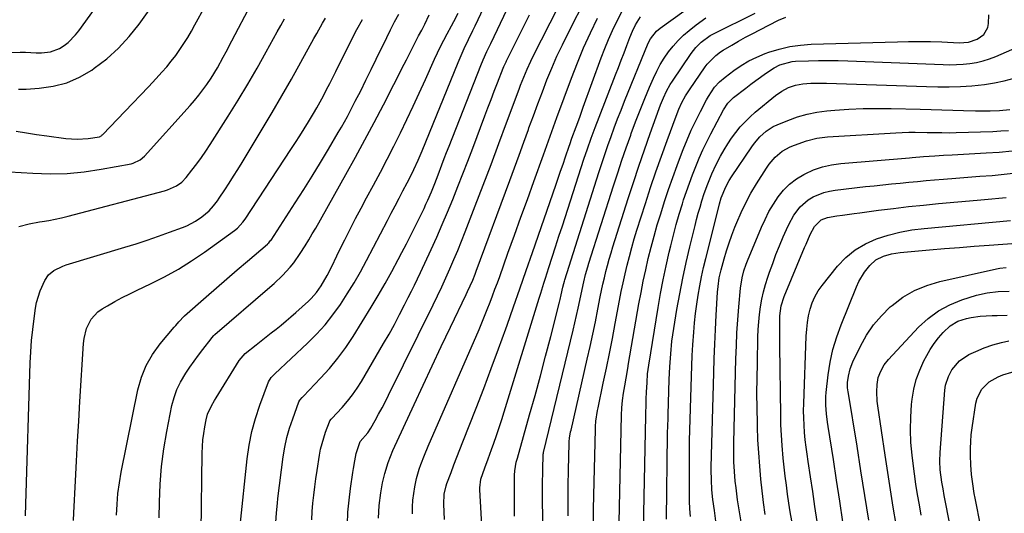
# Model space of a CAD drawing. Units: inches. Extents: x 1905043 to 1910394, y 390329 to 395608.
# Drawn here: x 1909676 to 1910062, y 392282 to 392475 of the extents above; entities that cross this region are included whole.
import ezdxf

# ---------------------------------------------------------------- set-up
doc = ezdxf.new("R2010")
doc.units = ezdxf.units.IN
doc.header["$MEASUREMENT"] = 0
doc.layers.add('7', color=7, linetype='Continuous')
doc.layers.add('8', color=7, linetype='Continuous')

msp = doc.modelspace()

# ---------------------------------------------------------------- linework, layer by layer
at = {"layer": '7', "color": 18}
for points in [[(1909642.84, 392461.84, 1692), (1909676.61, 392462.21, 1692), (1909678.71, 392462.19, 1692), (1909682.91, 392461.96, 1692), (1909685.01, 392462.02, 1692), (1909688.56, 392462.39, 1692), (1909692, 392463.63, 1692), (1909693.86, 392464.78, 1692), (1909695.46, 392466.06, 1692), (1909698.34, 392468.95, 1692), (1909699.61, 392470.55, 1692), (1909726.5, 392507.87, 1692)], [(1909776.66, 392278.25, 1714), (1909776.91, 392282.04, 1714), (1909777.27, 392285.82, 1714), (1909777.5, 392287.71, 1714), (1909779.56, 392303.93, 1714), (1909780.18, 392307.74, 1714), (1909780.97, 392311.51, 1714), (1909782.02, 392315.21, 1714), (1909783.25, 392318.87, 1714), (1909785.72, 392325.47, 1714), (1909786.03, 392326.1, 1714), (1909786.93, 392327.18, 1714), (1909787.42, 392327.69, 1714), (1909794.17, 392334.69, 1714), (1909797.66, 392338.54, 1714), (1909800.97, 392342.54, 1714), (1909804.02, 392346.74, 1714), (1909806.89, 392351.08, 1714), (1909813.9, 392362.46, 1714), (1909816.67, 392367.06, 1714), (1909819.37, 392371.7, 1714), (1909821.98, 392376.4, 1714), (1909824.52, 392381.13, 1714), (1909825.98, 392383.91, 1714), (1909827.73, 392387.29, 1714), (1909829.46, 392390.67, 1714), (1909831.16, 392394.07, 1714), (1909832.85, 392397.48, 1714), (1909834.62, 392401.12, 1714), (1909835.38, 392402.73, 1714), (1909836.13, 392404.34, 1714), (1909837.53, 392407.6, 1714), (1909838.85, 392410.89, 1714), (1909840.12, 392414.2, 1714), (1909841.61, 392418.16, 1714), (1909842.53, 392420.58, 1714), (1909843.46, 392423, 1714), (1909844.41, 392425.42, 1714), (1909856.82, 392457.04, 1714), (1909857.71, 392459.23, 1714), (1909859.18, 392462.46, 1714), (1909860.19, 392464.6, 1714), (1909860.69, 392465.67, 1714), (1909873.49, 392492.6, 1714)], [(1909804.7, 392277.63, 1718), (1909804.88, 392282.3, 1718), (1909805.28, 392286.95, 1718), (1909805.84, 392291.6, 1718), (1909806.74, 392297.84, 1718), (1909806.98, 392299.35, 1718), (1909807.51, 392302.37, 1718), (1909808.1, 392305.31, 1718), (1909809.6, 392309.92, 1718), (1909812.6, 392313.35, 1718), (1909813.78, 392315.17, 1718), (1909815.48, 392318.15, 1718), (1909816.85, 392320.6, 1718), (1909818.19, 392323.06, 1718), (1909819.49, 392325.55, 1718), (1909820.75, 392328.06, 1718), (1909838.15, 392363.42, 1718), (1909839.85, 392366.92, 1718), (1909841.52, 392370.44, 1718), (1909843.15, 392373.98, 1718), (1909844.75, 392377.53, 1718), (1909846.31, 392381.1, 1718), (1909847.83, 392384.68, 1718), (1909849.29, 392388.29, 1718), (1909850.72, 392391.91, 1718), (1909854.64, 392402.07, 1718), (1909857.75, 392410.19, 1718), (1909860.84, 392418.33, 1718), (1909863.9, 392426.48, 1718), (1909866.93, 392434.64, 1718), (1909871.8, 392447.81, 1718), (1909872.39, 392449.38, 1718), (1909873.63, 392452.51, 1718), (1909874.94, 392455.62, 1718), (1909876.35, 392458.67, 1718), (1909877.1, 392460.18, 1718), (1909894.38, 392494.25, 1718)], [(1909675.12, 392431.32, 1696), (1909679.1, 392430.66, 1696), (1909683.09, 392430.05, 1696), (1909687.08, 392429.47, 1696), (1909694.49, 392428.46, 1696), (1909698.9, 392428.16, 1696), (1909703.3, 392428.48, 1696), (1909707.69, 392429.16, 1696), (1909708.57, 392429.67, 1696), (1909708.77, 392429.84, 1696), (1909708.95, 392430.02, 1696), (1909717.63, 392439.01, 1696), (1909720.72, 392442.23, 1696), (1909723.79, 392445.46, 1696), (1909726.85, 392448.7, 1696), (1909729.89, 392451.96, 1696), (1909732.1, 392454.34, 1696), (1909733.98, 392456.46, 1696), (1909735.79, 392458.64, 1696), (1909737.5, 392460.9, 1696), (1909739.14, 392463.21, 1696), (1909740.7, 392465.59, 1696), (1909742.21, 392468, 1696), (1909743.65, 392470.44, 1696), (1909745.04, 392472.92, 1696), (1909753.02, 392487.58, 1696)], [(1909870.03, 392280.72, 1728), (1909870.02, 392285.17, 1728), (1909870.03, 392289.62, 1728), (1909870.05, 392296.84, 1728), (1909870.13, 392298.52, 1728), (1909870.69, 392301.83, 1728), (1909870.89, 392302.65, 1728), (1909871.11, 392303.46, 1728), (1909875.92, 392320.36, 1728), (1909878.06, 392328, 1728), (1909880.16, 392335.65, 1728), (1909882.19, 392343.33, 1728), (1909884.18, 392351.01, 1728), (1909887.59, 392364.49, 1728), (1909887.83, 392365.45, 1728), (1909888.28, 392367.37, 1728), (1909888.9, 392370.27, 1728), (1909889.27, 392371.75, 1728), (1909889.54, 392372.72, 1728), (1909889.69, 392373.21, 1728), (1909903.01, 392415.14, 1728), (1909904.15, 392418.67, 1728), (1909905.32, 392422.19, 1728), (1909906.53, 392425.69, 1728), (1909907.76, 392429.19, 1728), (1909909.04, 392432.67, 1728), (1909910.34, 392436.14, 1728), (1909911.69, 392439.6, 1728), (1909913.07, 392443.04, 1728), (1909922.33, 392465.7, 1728), (1909923.17, 392467.4, 1728), (1909925.48, 392470.4, 1728), (1909926.94, 392471.62, 1728), (1909946.4, 392485.67, 1728)], [(1909667.83, 392415.73, 1698), (1909681.64, 392414.85, 1698), (1909688.35, 392414.67, 1698), (1909695.05, 392414.82, 1698), (1909701.72, 392415.46, 1698), (1909708.37, 392416.43, 1698), (1909720.13, 392418.58, 1698), (1909720.87, 392418.76, 1698), (1909723.61, 392420.08, 1698), (1909725.33, 392421.59, 1698), (1909743.14, 392441.32, 1698), (1909744.88, 392443.32, 1698), (1909746.57, 392445.37, 1698), (1909748.17, 392447.48, 1698), (1909749.73, 392449.63, 1698), (1909751.37, 392452.05, 1698), (1909753.85, 392456.11, 1698), (1909756.12, 392460.3, 1698), (1909757.23, 392462.4, 1698), (1909759.45, 392466.62, 1698), (1909767.15, 392481.28, 1698)], [(1909675.96, 392447.69, 1694), (1909679.04, 392447.81, 1694), (1909684.15, 392448.12, 1694), (1909689.63, 392448.91, 1694), (1909694.91, 392450.27, 1694), (1909699.9, 392452.47, 1694), (1909704.69, 392455.23, 1694), (1909705.67, 392455.9, 1694), (1909710.56, 392459.68, 1694), (1909715.16, 392463.77, 1694), (1909719.31, 392468.31, 1694), (1909723.17, 392473.15, 1694), (1909729.08, 392481.43, 1694)], [(1909762.76, 392277.1, 1712), (1909765.47, 392303.23, 1712), (1909766.23, 392308.56, 1712), (1909767.26, 392313.83, 1712), (1909768.69, 392319.01, 1712), (1909770.38, 392324.13, 1712), (1909773.83, 392333.33, 1712), (1909774.85, 392335, 1712), (1909776.23, 392336.41, 1712), (1909789.03, 392348.41, 1712), (1909792.54, 392351.94, 1712), (1909795.89, 392355.62, 1712), (1909798.98, 392359.51, 1712), (1909801.9, 392363.56, 1712), (1909804.62, 392367.75, 1712), (1909807.24, 392372, 1712), (1909809.73, 392376.33, 1712), (1909812.11, 392380.72, 1712), (1909820.29, 392396.38, 1712), (1909821.8, 392399.27, 1712), (1909823.31, 392402.17, 1712), (1909824.84, 392405.06, 1712), (1909826.39, 392407.93, 1712), (1909828.06, 392411.06, 1712), (1909828.97, 392412.81, 1712), (1909830.69, 392416.38, 1712), (1909832.32, 392419.98, 1712), (1909833.86, 392423.63, 1712), (1909847.96, 392458.21, 1712), (1909848.72, 392460.03, 1712), (1909850.33, 392463.62, 1712), (1909852.03, 392467.17, 1712), (1909853.72, 392470.72, 1712), (1909854.56, 392472.51, 1712), (1909857.95, 392479.75, 1712)], [(1909678.75, 392280.86, 1702), (1909678.92, 392285.49, 1702), (1909680.59, 392340.66, 1702), (1909680.8, 392345.03, 1702), (1909681.1, 392349.4, 1702), (1909681.56, 392353.75, 1702), (1909682.11, 392358.1, 1702), (1909682.67, 392362.04, 1702), (1909683.12, 392364.38, 1702), (1909684.5, 392368.89, 1702), (1909686.35, 392372.96, 1702), (1909687.8, 392375.13, 1702), (1909689.8, 392376.82, 1702), (1909693.39, 392378.59, 1702), (1909694.66, 392379.03, 1702), (1909717.58, 392385.94, 1702), (1909721.98, 392387.3, 1702), (1909726.35, 392388.72, 1702), (1909730.71, 392390.22, 1702), (1909735.05, 392391.76, 1702), (1909740.19, 392393.65, 1702), (1909741.91, 392394.36, 1702), (1909745.19, 392396.07, 1702), (1909747.74, 392397.77, 1702), (1909750.62, 392400.21, 1702), (1909752.3, 392402.1, 1702), (1909753.83, 392404.11, 1702), (1909754.56, 392405.15, 1702), (1909756.68, 392408.34, 1702), (1909758.43, 392411, 1702), (1909760.16, 392413.67, 1702), (1909761.85, 392416.37, 1702), (1909763.51, 392419.08, 1702), (1909771.36, 392432.1, 1702), (1909775.23, 392438.59, 1702), (1909779.05, 392445.12, 1702), (1909782.78, 392451.69, 1702), (1909786.46, 392458.3, 1702), (1909791.53, 392467.52, 1702), (1909792.65, 392469.53, 1702), (1909794.91, 392473.54, 1702), (1909796.05, 392475.54, 1702)], [(1909714.38, 392281.18, 1706), (1909714.56, 392285.42, 1706), (1909714.89, 392289.64, 1706), (1909715.47, 392293.84, 1706), (1909716.2, 392298.02, 1706), (1909722.75, 392330.18, 1706), (1909724.14, 392335.05, 1706), (1909725.97, 392339.71, 1706), (1909728.48, 392344.04, 1706), (1909731.45, 392348.15, 1706), (1909736.9, 392354.62, 1706), (1909737.5, 392355.32, 1706), (1909738.72, 392356.7, 1706), (1909740.83, 392359, 1706), (1909740.89, 392359.07, 1706), (1909740.96, 392359.13, 1706), (1909749.44, 392366.52, 1706), (1909753.48, 392370.03, 1706), (1909757.53, 392373.54, 1706), (1909761.58, 392377.04, 1706), (1909765.64, 392380.53, 1706), (1909773.36, 392387.16, 1706), (1909773.56, 392387.33, 1706), (1909773.94, 392387.71, 1706), (1909774.62, 392388.53, 1706), (1909774.77, 392388.75, 1706), (1909784.26, 392403.36, 1706), (1909787.58, 392408.55, 1706), (1909790.86, 392413.76, 1706), (1909794.08, 392419.01, 1706), (1909797.26, 392424.29, 1706), (1909801.1, 392430.75, 1706), (1909802.31, 392432.83, 1706), (1909804.63, 392437.02, 1706), (1909805.75, 392439.14, 1706), (1909807.75, 392443.05, 1706), (1909809.84, 392447.15, 1706), (1909811.9, 392451.26, 1706), (1909813.94, 392455.38, 1706), (1909815.95, 392459.51, 1706), (1909820.03, 392467.97, 1706), (1909821.54, 392471.02, 1706), (1909823.13, 392474.04, 1706), (1909824.7, 392477.07, 1706)], [(1909731.04, 392280.13, 1708), (1909731.14, 392286.29, 1708), (1909731.43, 392293.24, 1708), (1909731.98, 392300.16, 1708), (1909732.89, 392307.05, 1708), (1909734.05, 392313.91, 1708), (1909736.04, 392324.06, 1708), (1909736.86, 392327.2, 1708), (1909737.92, 392330.25, 1708), (1909739.33, 392333.15, 1708), (1909741.44, 392336.62, 1708), (1909743.07, 392339, 1708), (1909744.73, 392341.36, 1708), (1909746.44, 392343.68, 1708), (1909748.17, 392345.98, 1708), (1909751.35, 392350.12, 1708), (1909751.69, 392350.56, 1708), (1909752.41, 392351.38, 1708), (1909752.81, 392351.76, 1708), (1909774.35, 392370.31, 1708), (1909776.01, 392371.79, 1708), (1909779.22, 392374.86, 1708), (1909782.25, 392378.12, 1708), (1909783.66, 392379.83, 1708), (1909786.22, 392383.46, 1708), (1909788.15, 392386.51, 1708), (1909789.56, 392388.81, 1708), (1909790.93, 392391.12, 1708), (1909792.27, 392393.45, 1708), (1909804.03, 392414.34, 1708), (1909807.8, 392421.12, 1708), (1909811.52, 392427.93, 1708), (1909815.15, 392434.78, 1708), (1909818.73, 392441.65, 1708), (1909826.91, 392457.58, 1708), (1909827.75, 392459.21, 1708), (1909828.58, 392460.85, 1708), (1909830.23, 392464.15, 1708), (1909832.49, 392468.57, 1708), (1909833.72, 392470.83, 1708), (1909834.87, 392473.14, 1708), (1909836.57, 392476.84, 1708)], [(1909790.71, 392279.33, 1716), (1909790.88, 392282.55, 1716), (1909791.13, 392285.78, 1716), (1909791.48, 392288.99, 1716), (1909791.86, 392292.21, 1716), (1909792.31, 392295.41, 1716), (1909792.79, 392298.61, 1716), (1909793.74, 392304.63, 1716), (1909794.18, 392306.92, 1716), (1909795.37, 392311.42, 1716), (1909796.12, 392313.62, 1716), (1909797.61, 392317.6, 1716), (1909797.79, 392317.98, 1716), (1909798.33, 392318.63, 1716), (1909798.62, 392318.95, 1716), (1909802.65, 392323.3, 1716), (1909804.73, 392325.7, 1716), (1909806.69, 392328.17, 1716), (1909808.49, 392330.77, 1716), (1909810.17, 392333.46, 1716), (1909818.78, 392348.23, 1716), (1909820.93, 392351.98, 1716), (1909823.02, 392355.76, 1716), (1909825.04, 392359.57, 1716), (1909827.02, 392363.41, 1716), (1909828.46, 392366.28, 1716), (1909829.67, 392368.71, 1716), (1909830.87, 392371.14, 1716), (1909832.04, 392373.59, 1716), (1909833.19, 392376.04, 1716), (1909837.38, 392385.01, 1716), (1909839.6, 392389.88, 1716), (1909841.77, 392394.78, 1716), (1909843.86, 392399.71, 1716), (1909845.9, 392404.66, 1716), (1909847.89, 392409.64, 1716), (1909849.84, 392414.62, 1716), (1909851.77, 392419.62, 1716), (1909853.66, 392424.63, 1716), (1909858.39, 392437.27, 1716), (1909859.61, 392440.51, 1716), (1909860.84, 392443.74, 1716), (1909862.09, 392446.97, 1716), (1909863.34, 392450.2, 1716), (1909865.59, 392455.91, 1716), (1909865.89, 392456.64, 1716), (1909866.37, 392457.72, 1716), (1909866.71, 392458.43, 1716), (1909866.89, 392458.78, 1716), (1909875.92, 392476.78, 1716)], [(1909830.09, 392281.72, 1722), (1909830.13, 392284.36, 1722), (1909830.28, 392286.98, 1722), (1909830.59, 392289.6, 1722), (1909831, 392292.21, 1722), (1909831.68, 392295.51, 1722), (1909832.71, 392299.19, 1722), (1909833.35, 392300.99, 1722), (1909834.75, 392304.56, 1722), (1909836.24, 392308.1, 1722), (1909856.14, 392353.81, 1722), (1909857.25, 392356.4, 1722), (1909858.33, 392358.99, 1722), (1909859.37, 392361.6, 1722), (1909860.49, 392364.47, 1722), (1909861.44, 392366.98, 1722), (1909862.37, 392369.5, 1722), (1909863.3, 392372.02, 1722), (1909864.21, 392374.54, 1722), (1909867.43, 392383.59, 1722), (1909869.95, 392390.61, 1722), (1909872.48, 392397.63, 1722), (1909875.03, 392404.65, 1722), (1909877.59, 392411.66, 1722), (1909881.4, 392422.03, 1722), (1909882.06, 392423.85, 1722), (1909883.36, 392427.5, 1722), (1909884.65, 392431.15, 1722), (1909885.95, 392434.79, 1722), (1909886.62, 392436.61, 1722), (1909892.29, 392452.09, 1722), (1909894.59, 392458.05, 1722), (1909897.04, 392463.94, 1722), (1909899.69, 392469.75, 1722), (1909902.49, 392475.49, 1722)], [(1909842.65, 392279.39, 1724), (1909842.44, 392282.42, 1724), (1909842.34, 392285.46, 1724), (1909842.49, 392289.34, 1724), (1909843.27, 392292.66, 1724), (1909843.55, 392293.47, 1724), (1909845.2, 392297.87, 1724), (1909846.33, 392300.87, 1724), (1909847.47, 392303.86, 1724), (1909848.63, 392306.85, 1724), (1909849.8, 392309.83, 1724), (1909854.99, 392322.98, 1724), (1909857.99, 392330.71, 1724), (1909860.93, 392338.46, 1724), (1909863.78, 392346.24, 1724), (1909866.57, 392354.05, 1724), (1909867.08, 392355.51, 1724), (1909869.56, 392362.6, 1724), (1909872.05, 392369.7, 1724), (1909874.52, 392376.79, 1724), (1909876.99, 392383.89, 1724), (1909886.15, 392410.23, 1724), (1909887.1, 392412.98, 1724), (1909888.05, 392415.73, 1724), (1909888.99, 392418.48, 1724), (1909889.93, 392421.24, 1724), (1909891.38, 392425.49, 1724), (1909891.59, 392426.12, 1724), (1909892.47, 392428.62, 1724), (1909894.11, 392433.05, 1724), (1909895.51, 392436.85, 1724), (1909896.9, 392440.66, 1724), (1909903.89, 392460.06, 1724), (1909905.27, 392463.66, 1724), (1909906.72, 392467.22, 1724), (1909908.3, 392470.73, 1724), (1909909.96, 392474.21, 1724), (1909912.24, 392478.51, 1724)], [(1909858.87, 392247.47, 1726), (1909856.45, 392291, 1726), (1909856.44, 392291.85, 1726), (1909856.83, 392295.19, 1726), (1909858.35, 392299.61, 1726), (1909859.72, 392303.19, 1726), (1909861.03, 392306.8, 1726), (1909861.92, 392309.29, 1726), (1909862.98, 392312.35, 1726), (1909864.02, 392315.42, 1726), (1909865.02, 392318.51, 1726), (1909865.99, 392321.6, 1726), (1909879.7, 392365.99, 1726), (1909880.31, 392367.94, 1726), (1909881.52, 392371.82, 1726), (1909882.14, 392373.77, 1726), (1909883.49, 392378.02, 1726), (1909884.78, 392382.08, 1726), (1909886.08, 392386.15, 1726), (1909887.39, 392390.21, 1726), (1909888.71, 392394.27, 1726), (1909897.18, 392420.32, 1726), (1909898.57, 392424.47, 1726), (1909900.01, 392428.6, 1726), (1909901.52, 392432.7, 1726), (1909903.08, 392436.79, 1726), (1909909.56, 392453.41, 1726), (1909910.66, 392456.25, 1726), (1909911.76, 392459.09, 1726), (1909912.85, 392461.93, 1726), (1909913.94, 392464.77, 1726), (1909915.13, 392467.92, 1726), (1909916.16, 392470.43, 1726), (1909917.32, 392472.89, 1726), (1909919.24, 392476.02, 1726)], [(1909891.02, 392280.87, 1732), (1909890.99, 392286.81, 1732), (1909891.04, 392292.75, 1732), (1909891.15, 392298.68, 1732), (1909891.4, 392309.25, 1732), (1909891.43, 392309.9, 1732), (1909891.54, 392311.2, 1732), (1909891.96, 392313.78, 1732), (1909892.1, 392314.42, 1732), (1909898.45, 392342.2, 1732), (1909899.53, 392347.06, 1732), (1909900.6, 392351.94, 1732), (1909901.62, 392356.81, 1732), (1909902.61, 392361.7, 1732), (1909903.57, 392366.52, 1732), (1909904.07, 392369, 1732), (1909904.6, 392371.47, 1732), (1909905.17, 392373.93, 1732), (1909905.75, 392376.39, 1732), (1909906.38, 392378.84, 1732), (1909907.04, 392381.28, 1732), (1909907.75, 392383.7, 1732), (1909908.49, 392386.11, 1732), (1909914.51, 392404.93, 1732), (1909916.58, 392411.31, 1732), (1909918.69, 392417.68, 1732), (1909920.87, 392424.02, 1732), (1909923.08, 392430.35, 1732), (1909926.59, 392440.2, 1732), (1909927.1, 392441.59, 1732), (1909928.22, 392444.33, 1732), (1909929.48, 392447, 1732), (1909930.93, 392449.57, 1732), (1909931.73, 392450.82, 1732), (1909939.09, 392461.74, 1732), (1909940.88, 392464.06, 1732), (1909942.95, 392466.13, 1732), (1909946.52, 392468.68, 1732), (1909947.81, 392469.38, 1732), (1909964.1, 392477.45, 1732)], [(1909900.93, 392277.75, 1734), (1909900.95, 392283.36, 1734), (1909901.04, 392288.96, 1734), (1909901.65, 392314.69, 1734), (1909901.69, 392315.76, 1734), (1909901.87, 392317.88, 1734), (1909902.51, 392322.1, 1734), (1909902.72, 392323.15, 1734), (1909904.74, 392332.74, 1734), (1909905.94, 392338.58, 1734), (1909907.13, 392344.43, 1734), (1909908.27, 392350.28, 1734), (1909909.39, 392356.14, 1734), (1909911.08, 392365.14, 1734), (1909911.76, 392368.6, 1734), (1909912.47, 392372.06, 1734), (1909913.24, 392375.51, 1734), (1909914.05, 392378.95, 1734), (1909914.92, 392382.37, 1734), (1909915.83, 392385.78, 1734), (1909916.82, 392389.17, 1734), (1909917.86, 392392.55, 1734), (1909921.22, 392403.09, 1734), (1909923.24, 392409.27, 1734), (1909925.31, 392415.44, 1734), (1909927.47, 392421.58, 1734), (1909929.68, 392427.7, 1734), (1909933.17, 392437.17, 1734), (1909934.26, 392439.88, 1734), (1909935.5, 392442.52, 1734), (1909936.9, 392445.08, 1734), (1909938.46, 392447.54, 1734), (1909944.61, 392456.5, 1734), (1909945.33, 392457.47, 1734), (1909948.7, 392460.91, 1734), (1909950.63, 392462.34, 1734), (1909951.65, 392462.99, 1734), (1909954.96, 392464.95, 1734), (1909957.67, 392466.52, 1734), (1909960.4, 392468.06, 1734), (1909963.15, 392469.55, 1734), (1909965.93, 392471, 1734), (1909973.26, 392474.74, 1734), (1909976.06, 392475.96, 1734)], [(1909910.78, 392272.41, 1736), (1909911.9, 392320.19, 1736), (1909912.04, 392323.09, 1736), (1909912.3, 392325.99, 1736), (1909912.68, 392328.87, 1736), (1909913.14, 392331.74, 1736), (1909913.65, 392334.67, 1736), (1909914.31, 392338.53, 1736), (1909914.65, 392340.46, 1736), (1909918.67, 392363.75, 1736), (1909919.48, 392368.21, 1736), (1909920.35, 392372.66, 1736), (1909921.31, 392377.09, 1736), (1909922.33, 392381.5, 1736), (1909923.43, 392385.9, 1736), (1909924.6, 392390.27, 1736), (1909925.86, 392394.63, 1736), (1909927.18, 392398.96, 1736), (1909928.72, 392403.82, 1736), (1909930.26, 392408.54, 1736), (1909931.87, 392413.23, 1736), (1909933.57, 392417.88, 1736), (1909935.34, 392422.52, 1736), (1909935.99, 392424.17, 1736), (1909937.53, 392427.94, 1736), (1909939.16, 392431.67, 1736), (1909940.89, 392435.34, 1736), (1909942.71, 392438.99, 1736), (1909945.12, 392443.64, 1736), (1909945.82, 392444.91, 1736), (1909948.27, 392448.48, 1736), (1909950.21, 392450.61, 1736), (1909952.4, 392452.49, 1736), (1909955.73, 392455, 1736), (1909958.63, 392456.99, 1736), (1909961.63, 392458.8, 1736), (1909964.78, 392460.32, 1736), (1909968.03, 392461.67, 1736), (1909969.44, 392462.18, 1736), (1909973.51, 392463.43, 1736), (1909977.63, 392464.42, 1736), (1909981.83, 392465.01, 1736), (1909986.07, 392465.34, 1736), (1910019.75, 392466.32, 1736), (1910024.08, 392466.4, 1736), (1910028.41, 392466.42, 1736), (1910032.74, 392466.34, 1736), (1910037.07, 392466.21, 1736), (1910043.9, 392465.92, 1736), (1910047.56, 392466.07, 1736), (1910050.95, 392467.26, 1736), (1910053.57, 392469.17, 1736), (1910055.11, 392471.81, 1736), (1910055.42, 392473.4, 1736), (1910055.53, 392476.79, 1736)], [(1909697.47, 392279.01, 1704), (1909697.6, 392282.01, 1704), (1909698.28, 392294.55, 1704), (1909698.71, 392302.32, 1704), (1909699.15, 392310.09, 1704), (1909699.6, 392317.86, 1704), (1909700.07, 392325.62, 1704), (1909701.44, 392348.22, 1704), (1909701.68, 392350.25, 1704), (1909702.67, 392354.17, 1704), (1909704.45, 392357.8, 1704), (1909707.11, 392360.69, 1704), (1909708.76, 392361.85, 1704), (1909710.86, 392363.06, 1704), (1909713.72, 392364.66, 1704), (1909716.61, 392366.21, 1704), (1909719.53, 392367.69, 1704), (1909722.47, 392369.13, 1704), (1909727.68, 392371.58, 1704), (1909733.16, 392374.35, 1704), (1909738.53, 392377.32, 1704), (1909743.72, 392380.58, 1704), (1909748.8, 392384.04, 1704), (1909760.49, 392392.49, 1704), (1909761.68, 392393.45, 1704), (1909763.74, 392395.72, 1704), (1909764.64, 392396.97, 1704), (1909782.54, 392424.15, 1704), (1909784.29, 392426.83, 1704), (1909786.02, 392429.53, 1704), (1909787.73, 392432.25, 1704), (1909789.42, 392434.97, 1704), (1909791.36, 392438.17, 1704), (1909792.7, 392440.49, 1704), (1909794, 392442.82, 1704), (1909795.26, 392445.18, 1704), (1909796.49, 392447.56, 1704), (1909797.72, 392449.93, 1704), (1909798.93, 392452.32, 1704), (1909800.14, 392454.71, 1704), (1909806.3, 392466.99, 1704), (1909808.38, 392471.03, 1704), (1909810.52, 392475.04, 1704)], [(1909920.29, 392269.33, 1738), (1909921.34, 392319.93, 1738), (1909921.37, 392321.26, 1738), (1909921.45, 392323.93, 1738), (1909921.56, 392326.6, 1738), (1909921.68, 392329.26, 1738), (1909921.85, 392333.09, 1738), (1909922.07, 392336.47, 1738), (1909922.5, 392339.83, 1738), (1909926.18, 392362.36, 1738), (1909927.13, 392367.81, 1738), (1909928.16, 392373.24, 1738), (1909929.32, 392378.65, 1738), (1909930.55, 392384.04, 1738), (1909931.15, 392386.51, 1738), (1909932.19, 392390.64, 1738), (1909933.28, 392394.76, 1738), (1909934.46, 392398.86, 1738), (1909935.7, 392402.94, 1738), (1909936.16, 392404.41, 1738), (1909937.25, 392407.73, 1738), (1909938.38, 392411.03, 1738), (1909939.6, 392414.3, 1738), (1909940.87, 392417.55, 1738), (1909942.23, 392420.77, 1738), (1909943.65, 392423.96, 1738), (1909945.16, 392427.1, 1738), (1909946.74, 392430.22, 1738), (1909951.71, 392439.67, 1738), (1909953.42, 392442.26, 1738), (1909955.63, 392444.43, 1738), (1909960.46, 392448.2, 1738), (1909962.44, 392449.71, 1738), (1909964.43, 392451.2, 1738), (1909968.51, 392454.08, 1738), (1909971.6, 392456.14, 1738), (1909973.83, 392457.29, 1738), (1909978.63, 392458.62, 1738), (1909979.88, 392458.72, 1738), (1909985.03, 392458.88, 1738), (1909988.87, 392458.96, 1738), (1909992.7, 392458.99, 1738), (1909996.53, 392458.93, 1738), (1910000.37, 392458.82, 1738), (1910037.62, 392457.35, 1738), (1910040.25, 392457.31, 1738), (1910042.88, 392457.35, 1738), (1910045.5, 392457.53, 1738), (1910048.12, 392457.8, 1738), (1910050.71, 392458.23, 1738), (1910053.26, 392458.81, 1738), (1910055.75, 392459.61, 1738), (1910058.2, 392460.55, 1738), (1910074.91, 392467.77, 1738)], [(1909938.81, 392280.68, 1742), (1909938.61, 392283.66, 1742), (1909938.49, 392286.65, 1742), (1909938.44, 392289.64, 1742), (1909938.39, 392305.54, 1742), (1909938.4, 392306.71, 1742), (1909938.45, 392309.06, 1742), (1909938.48, 392310.23, 1742), (1909939.22, 392335.45, 1742), (1909939.37, 392339.55, 1742), (1909939.54, 392343.64, 1742), (1909939.77, 392347.74, 1742), (1909940.1, 392352.7, 1742), (1909940.41, 392356.35, 1742), (1909940.79, 392359.99, 1742), (1909941.27, 392363.61, 1742), (1909941.82, 392367.23, 1742), (1909942.47, 392370.83, 1742), (1909943.18, 392374.42, 1742), (1909943.97, 392377.99, 1742), (1909944.83, 392381.55, 1742), (1909950.05, 392402.22, 1742), (1909950.24, 392402.96, 1742), (1909950.88, 392405.19, 1742), (1909952.59, 392409.57, 1742), (1909953.95, 392412.03, 1742), (1909954.88, 392413.48, 1742), (1909962.86, 392425.23, 1742), (1909963.84, 392426.58, 1742), (1909966, 392429.1, 1742), (1909968.45, 392431.34, 1742), (1909971.22, 392433.12, 1742), (1909972.72, 392433.82, 1742), (1909976.96, 392435.56, 1742), (1909980.67, 392436.88, 1742), (1909984.44, 392437.97, 1742), (1909988.28, 392438.73, 1742), (1909992.19, 392439.25, 1742), (1909995.29, 392439.53, 1742), (1910000.8, 392439.92, 1742), (1910006.3, 392440.19, 1742), (1910011.82, 392440.25, 1742), (1910017.33, 392440.19, 1742), (1910028.67, 392439.87, 1742), (1910032.92, 392439.75, 1742), (1910037.16, 392439.64, 1742), (1910041.41, 392439.53, 1742), (1910045.65, 392439.43, 1742), (1910050.35, 392439.32, 1742), (1910052.25, 392439.29, 1742), (1910056.04, 392439.3, 1742), (1910059.71, 392439.39, 1742), (1910063.7, 392439.74, 1742)], [(1909948.77, 392278.85, 1744), (1909948.22, 392282.92, 1744), (1909947.63, 392287.23, 1744), (1909947.21, 392291.06, 1744), (1909946.99, 392294.91, 1744), (1909946.89, 392298.77, 1744), (1909946.9, 392299.58, 1744), (1909946.91, 392299.98, 1744), (1909947.92, 392336.79, 1744), (1909948.1, 392342.43, 1744), (1909948.31, 392348.07, 1744), (1909948.58, 392353.71, 1744), (1909948.88, 392359.35, 1744), (1909949.41, 392368.4, 1744), (1909949.6, 392370.61, 1744), (1909950.1, 392373.9, 1744), (1909950.58, 392376.07, 1744), (1909950.86, 392377.15, 1744), (1909952.01, 392381.33, 1744), (1909952.94, 392384.47, 1744), (1909953.94, 392387.59, 1744), (1909955.03, 392390.67, 1744), (1909956.2, 392393.74, 1744), (1909956.93, 392395.56, 1744), (1909958.61, 392399.47, 1744), (1909960.44, 392403.3, 1744), (1909962.47, 392407.03, 1744), (1909964.65, 392410.69, 1744), (1909968.56, 392416.87, 1744), (1909969.6, 392418.36, 1744), (1909971.95, 392421.1, 1744), (1909974.71, 392423.45, 1744), (1909977.82, 392425.23, 1744), (1909979.49, 392425.91, 1744), (1909984.2, 392427.5, 1744), (1909988.26, 392428.58, 1744), (1909992.42, 392429.11, 1744), (1910019.15, 392430.71, 1744), (1910021.67, 392430.83, 1744), (1910024.19, 392430.9, 1744), (1910026.71, 392430.92, 1744), (1910031.43, 392430.85, 1744), (1910034.27, 392430.79, 1744), (1910037.11, 392430.74, 1744), (1910039.95, 392430.72, 1744), (1910042.78, 392430.78, 1744), (1910057.1, 392431.26, 1744), (1910060.14, 392431.41, 1744), (1910063.17, 392431.64, 1744)], [(1909958.8, 392277.77, 1746), (1909958, 392282.43, 1746), (1909957.27, 392287.1, 1746), (1909956.95, 392289.45, 1746), (1909956.66, 392291.79, 1746), (1909956.35, 392294.44, 1746), (1909955.98, 392298.21, 1746), (1909955.78, 392302, 1746), (1909955.72, 392305.79, 1746), (1909955.76, 392309.58, 1746), (1909956.59, 392342.27, 1746), (1909956.77, 392347.35, 1746), (1909957.02, 392352.43, 1746), (1909957.36, 392357.5, 1746), (1909957.76, 392362.56, 1746), (1909958.42, 392369.95, 1746), (1909959.04, 392374.02, 1746), (1909959.71, 392376.68, 1746), (1909960.58, 392379.29, 1746), (1909961.08, 392380.56, 1746), (1909966.57, 392393.74, 1746), (1909967.99, 392396.84, 1746), (1909969.53, 392399.87, 1746), (1909971.27, 392402.8, 1746), (1909973.13, 392405.66, 1746), (1909975.27, 392408.27, 1746), (1909977.61, 392410.64, 1746), (1909980.27, 392412.64, 1746), (1909983.15, 392414.4, 1746), (1909983.65, 392414.66, 1746), (1909987, 392416.14, 1746), (1909990.43, 392417.35, 1746), (1909993.98, 392418.15, 1746), (1909997.61, 392418.67, 1746), (1910024.48, 392420.96, 1746), (1910025.58, 392421.05, 1746), (1910029.97, 392421.39, 1746), (1910034.42, 392421.71, 1746), (1910037.77, 392421.92, 1746), (1910041.13, 392422.11, 1746), (1910054.52, 392422.79, 1746), (1910059.59, 392423.13, 1746), (1910064.66, 392423.57, 1746)], [(1909968.04, 392281.44, 1748), (1909967.4, 392286.13, 1748), (1909967.26, 392287.3, 1748), (1909966.4, 392295.21, 1748), (1909965.9, 392300.35, 1748), (1909965.5, 392305.49, 1748), (1909965.22, 392310.64, 1748), (1909965.02, 392315.8, 1748), (1909964.99, 392317.18, 1748), (1909964.89, 392323.03, 1748), (1909964.84, 392328.88, 1748), (1909964.88, 392334.73, 1748), (1909964.98, 392340.59, 1748), (1909965.22, 392350.76, 1748), (1909965.35, 392353.74, 1748), (1909965.55, 392356.72, 1748), (1909965.86, 392359.68, 1748), (1909966.25, 392362.64, 1748), (1909966.78, 392365.58, 1748), (1909967.4, 392368.48, 1748), (1909968.19, 392371.36, 1748), (1909969.08, 392374.2, 1748), (1909969.73, 392376.12, 1748), (1909970.97, 392379.61, 1748), (1909972.26, 392383.08, 1748), (1909973.64, 392386.52, 1748), (1909975.07, 392389.94, 1748), (1909976.34, 392392.89, 1748), (1909977.23, 392394.79, 1748), (1909979.27, 392398.43, 1748), (1909981.72, 392401.78, 1748), (1909984.79, 392404.46, 1748), (1909986.86, 392405.7, 1748), (1909991.02, 392407.38, 1748), (1909993.19, 392407.91, 1748), (1909995.41, 392408.28, 1748), (1910007.32, 392409.62, 1748), (1910010.69, 392409.99, 1748), (1910014.06, 392410.35, 1748), (1910017.43, 392410.7, 1748), (1910020.81, 392411.04, 1748), (1910024.18, 392411.37, 1748), (1910027.56, 392411.68, 1748), (1910030.94, 392411.98, 1748), (1910034.31, 392412.26, 1748), (1910037.84, 392412.54, 1748), (1910042.57, 392412.92, 1748), (1910047.31, 392413.3, 1748), (1910052.04, 392413.67, 1748), (1910056.78, 392414.05, 1748), (1910061.51, 392414.48, 1748), (1910066.23, 392415, 1748)], [(1909988.33, 392278.71, 1752), (1909987.49, 392284.53, 1752), (1909986.63, 392290.34, 1752), (1909985.76, 392296.16, 1752), (1909984.84, 392302.14, 1752), (1909984.43, 392304.97, 1752), (1909984.06, 392307.79, 1752), (1909983.73, 392310.63, 1752), (1909983.44, 392313.46, 1752), (1909983.23, 392316.31, 1752), (1909983.1, 392319.15, 1752), (1909983.07, 392322, 1752), (1909983.12, 392324.85, 1752), (1909984.09, 392351.2, 1752), (1909984.27, 392353.85, 1752), (1909984.56, 392356.48, 1752), (1909985.02, 392359.09, 1752), (1909985.59, 392361.69, 1752), (1909986.41, 392364.19, 1752), (1909987.42, 392366.59, 1752), (1909988.74, 392368.84, 1752), (1909990.27, 392370.99, 1752), (1909996.35, 392378.48, 1752), (1909999.63, 392381.89, 1752), (1910003.2, 392384.88, 1752), (1910007.22, 392387.25, 1752), (1910011.53, 392389.2, 1752), (1910016.11, 392390.64, 1752), (1910020.75, 392391.84, 1752), (1910025.46, 392392.69, 1752), (1910030.22, 392393.3, 1752), (1910063.95, 392396.37, 1752)], [(1909998.39, 392278.53, 1754), (1909997.2, 392286.67, 1754), (1909995.97, 392294.79, 1754), (1909994.71, 392302.91, 1754), (1909992.68, 392315.84, 1754), (1909992.44, 392317.5, 1754), (1909992.02, 392320.82, 1754), (1909991.74, 392324.16, 1754), (1909991.78, 392327.49, 1754), (1909991.92, 392329.16, 1754), (1909992.71, 392335.99, 1754), (1909993.5, 392341.02, 1754), (1909994.55, 392345.98, 1754), (1909996.01, 392350.84, 1754), (1909997.73, 392355.64, 1754), (1910003.75, 392370.49, 1754), (1910004.67, 392372.49, 1754), (1910006.93, 392376.24, 1754), (1910008.96, 392378.82, 1754), (1910011.37, 392381.01, 1754), (1910014.27, 392382.48, 1754), (1910017.48, 392383.38, 1754), (1910020.77, 392383.87, 1754), (1910032.35, 392384.88, 1754), (1910038.17, 392385.38, 1754), (1910043.98, 392385.86, 1754), (1910049.8, 392386.32, 1754), (1910055.62, 392386.76, 1754), (1910066.39, 392387.55, 1754)], [(1910008.54, 392279.21, 1756), (1910007.03, 392288.83, 1756), (1910005.5, 392298.45, 1756), (1910003.96, 392308.07, 1756), (1910000.51, 392329.51, 1756), (1910000.43, 392330.01, 1756), (1910000.3, 392331.01, 1756), (1910000.25, 392333, 1756), (1910000.6, 392335.46, 1756), (1910001.26, 392338.35, 1756), (1910002.34, 392341.11, 1756), (1910005.29, 392347.28, 1756), (1910007.66, 392351.52, 1756), (1910010.34, 392355.52, 1756), (1910013.49, 392359.16, 1756), (1910016.96, 392362.56, 1756), (1910017.68, 392363.18, 1756), (1910021.94, 392366.34, 1756), (1910026.43, 392369.03, 1756), (1910031.26, 392371.02, 1756), (1910036.34, 392372.56, 1756), (1910058.5, 392377.47, 1756), (1910059.77, 392377.72, 1756), (1910062.34, 392378.06, 1756)], [(1910019.22, 392277.44, 1758), (1910018.11, 392284.23, 1758), (1910017.02, 392291.02, 1758), (1910015.96, 392297.82, 1758), (1910014.92, 392304.62, 1758), (1910012.04, 392323.87, 1758), (1910011.82, 392325.72, 1758), (1910011.69, 392329.43, 1758), (1910011.84, 392332.28, 1758), (1910012.29, 392334.96, 1758), (1910013.22, 392337.51, 1758), (1910014.56, 392339.89, 1758), (1910016.26, 392342.02, 1758), (1910028.03, 392354.66, 1758), (1910031.77, 392358.09, 1758), (1910035.79, 392361.09, 1758), (1910040.22, 392363.42, 1758), (1910044.93, 392365.32, 1758), (1910050.65, 392367.12, 1758), (1910054.84, 392368.15, 1758), (1910059.13, 392368.62, 1758), (1910063.46, 392368.8, 1758)], [(1910047.6, 392240.54, 1762), (1910038.36, 392287.5, 1762), (1910038.1, 392288.81, 1762), (1910037.61, 392291.45, 1762), (1910037.14, 392294.09, 1762), (1910036.54, 392298.83, 1762), (1910036.34, 392302.25, 1762), (1910036.45, 392305.68, 1762), (1910038.31, 392330.08, 1762), (1910038.58, 392331.93, 1762), (1910039.71, 392335.43, 1762), (1910041.09, 392337.95, 1762), (1910043.98, 392341.44, 1762), (1910047.75, 392343.95, 1762), (1910050.38, 392345.17, 1762), (1910053.68, 392346.53, 1762), (1910057.04, 392347.71, 1762), (1910060.47, 392348.65, 1762), (1910063.37, 392349.27, 1762)], [(1910052.41, 392276.53, 1764), (1910050.12, 392287.83, 1764), (1910049.77, 392289.67, 1764), (1910049.19, 392293.38, 1764), (1910048.76, 392297.11, 1764), (1910048.49, 392300.85, 1764), (1910048.36, 392304.44, 1764), (1910048.34, 392307.16, 1764), (1910048.43, 392309.89, 1764), (1910048.66, 392312.6, 1764), (1910049, 392315.31, 1764), (1910050.44, 392324.92, 1764), (1910050.94, 392326.88, 1764), (1910052.75, 392330.37, 1764), (1910055.63, 392333.23, 1764), (1910059.11, 392335.27, 1764), (1910061.03, 392336, 1764), (1910075.04, 392340.25, 1764)]]:
    msp.add_polyline3d(points, dxfattribs=at)
at = {"layer": '8', "color": 18}
for points in [[(1909816.84, 392279.95, 1720), (1909817.02, 392284.93, 1720), (1909817.68, 392289.86, 1720), (1909818.42, 392293.73, 1720), (1909819.32, 392297.46, 1720), (1909820.61, 392301.78, 1720), (1909822.38, 392306.43, 1720), (1909830.72, 392324.46, 1720), (1909834.24, 392332.03, 1720), (1909837.78, 392339.59, 1720), (1909841.36, 392347.13, 1720), (1909844.96, 392354.65, 1720), (1909851.14, 392367.48, 1720), (1909851.66, 392368.59, 1720), (1909853.65, 392373.09, 1720), (1909854.56, 392375.37, 1720), (1909854.99, 392376.52, 1720), (1909868.13, 392411.99, 1720), (1909869.98, 392417, 1720), (1909871.82, 392422, 1720), (1909873.64, 392427.02, 1720), (1909875.45, 392432.03, 1720), (1909875.67, 392432.65, 1720), (1909877.38, 392437.35, 1720), (1909879.12, 392442.05, 1720), (1909880.9, 392446.73, 1720), (1909882.71, 392451.39, 1720), (1909884.61, 392456.02, 1720), (1909886.6, 392460.61, 1720), (1909888.72, 392465.14, 1720), (1909890.94, 392469.62, 1720), (1909898.21, 392483.8, 1720)], [(1909747.4, 392274.62, 1710), (1909747.85, 392305.43, 1710), (1909747.96, 392308.01, 1710), (1909748.14, 392310.57, 1710), (1909748.46, 392313.12, 1710), (1909748.87, 392315.67, 1710), (1909749.38, 392318.38, 1710), (1909749.98, 392320.68, 1710), (1909751.49, 392323.93, 1710), (1909752.68, 392326.02, 1710), (1909753.3, 392327.05, 1710), (1909762.31, 392341.61, 1710), (1909764.71, 392344.34, 1710), (1909768.94, 392347.71, 1710), (1909770.9, 392349.27, 1710), (1909772.86, 392350.83, 1710), (1909774.82, 392352.39, 1710), (1909776.79, 392353.94, 1710), (1909778.74, 392355.51, 1710), (1909780.68, 392357.1, 1710), (1909782.58, 392358.73, 1710), (1909784.46, 392360.39, 1710), (1909789.41, 392364.84, 1710), (1909790.54, 392365.93, 1710), (1909792.62, 392368.27, 1710), (1909794.45, 392370.83, 1710), (1909796.78, 392374.93, 1710), (1909798.5, 392378.41, 1710), (1909800.58, 392382.62, 1710), (1909801.61, 392384.72, 1710), (1909803.64, 392388.83, 1710), (1909805.71, 392392.98, 1710), (1909807.82, 392397.11, 1710), (1909809.97, 392401.21, 1710), (1909812.16, 392405.3, 1710), (1909814.84, 392410.22, 1710), (1909817.55, 392415.29, 1710), (1909820.22, 392420.38, 1710), (1909822.82, 392425.51, 1710), (1909825.38, 392430.66, 1710), (1909827.88, 392435.84, 1710), (1909830.34, 392441.04, 1710), (1909832.76, 392446.25, 1710), (1909835.15, 392451.49, 1710), (1909838.77, 392459.52, 1710), (1909839.93, 392462.01, 1710), (1909841.12, 392464.48, 1710), (1909842.38, 392466.93, 1710), (1909843.67, 392469.35, 1710), (1909845.42, 392472.55, 1710), (1909846.29, 392474.19, 1710), (1909847.99, 392477.49, 1710)], [(1909881.22, 392259.2, 1730), (1909880.99, 392291.65, 1730), (1909880.98, 392293.76, 1730), (1909881.02, 392297.97, 1730), (1909881.06, 392300.08, 1730), (1909881.15, 392303.82, 1730), (1909881.17, 392304.29, 1730), (1909881.26, 392304.98, 1730), (1909881.35, 392305.43, 1730), (1909881.4, 392305.66, 1730), (1909892.92, 392353.45, 1730), (1909893.6, 392356.34, 1730), (1909894.27, 392359.24, 1730), (1909894.9, 392362.15, 1730), (1909895.52, 392365.05, 1730), (1909896.43, 392369.39, 1730), (1909897.1, 392372.35, 1730), (1909897.83, 392375.3, 1730), (1909898.65, 392378.22, 1730), (1909899.1, 392379.67, 1730), (1909908.77, 392410.01, 1730), (1909910.38, 392414.98, 1730), (1909912.03, 392419.93, 1730), (1909913.72, 392424.86, 1730), (1909915.46, 392429.78, 1730), (1909915.68, 392430.41, 1730), (1909917.37, 392434.99, 1730), (1909919.12, 392439.55, 1730), (1909920.95, 392444.07, 1730), (1909922.84, 392448.56, 1730), (1909924.36, 392452.09, 1730), (1909925.62, 392454.76, 1730), (1909926.99, 392457.36, 1730), (1909928.53, 392459.87, 1730), (1909930.19, 392462.31, 1730), (1909932.02, 392464.61, 1730), (1909933.97, 392466.81, 1730), (1909936.09, 392468.83, 1730), (1909938.34, 392470.73, 1730), (1909941.05, 392472.85, 1730), (1909944.82, 392475.59, 1730)], [(1909676.17, 392394.05, 1700), (1909680.18, 392395.13, 1700), (1909684.27, 392395.89, 1700), (1909685.27, 392396.04, 1700), (1909687.82, 392396.45, 1700), (1909690.36, 392396.93, 1700), (1909692.88, 392397.49, 1700), (1909695.4, 392398.1, 1700), (1909733.1, 392407.95, 1700), (1909734.33, 392408.33, 1700), (1909737.8, 392409.92, 1700), (1909739.85, 392411.42, 1700), (1909741.61, 392413.25, 1700), (1909743.87, 392416.06, 1700), (1909745.76, 392418.49, 1700), (1909747.6, 392420.97, 1700), (1909749.34, 392423.51, 1700), (1909751.03, 392426.09, 1700), (1909758.02, 392437.17, 1700), (1909761.88, 392443.4, 1700), (1909765.66, 392449.67, 1700), (1909769.32, 392456.01, 1700), (1909772.92, 392462.4, 1700), (1909777.2, 392470.17, 1700), (1909778.59, 392472.7, 1700), (1909779.99, 392475.23, 1700)], [(1909929.48, 392279.59, 1740), (1909929.87, 392312.72, 1740), (1909929.88, 392313.69, 1740), (1909929.92, 392315.62, 1740), (1909930.04, 392319.49, 1740), (1909930.07, 392320.46, 1740), (1909930.53, 392334.23, 1740), (1909930.75, 392339.21, 1740), (1909931.09, 392344.19, 1740), (1909931.59, 392349.16, 1740), (1909932.3, 392354.09, 1740), (1909933.53, 392361.52, 1740), (1909934.62, 392367.68, 1740), (1909935.8, 392373.82, 1740), (1909937.13, 392379.94, 1740), (1909938.55, 392386.03, 1740), (1909940.61, 392394.39, 1740), (1909941.23, 392396.82, 1740), (1909941.88, 392399.25, 1740), (1909942.57, 392401.66, 1740), (1909943.3, 392404.07, 1740), (1909944.2, 392406.89, 1740), (1909945.59, 392410.77, 1740), (1909947.14, 392414.6, 1740), (1909948.89, 392418.33, 1740), (1909950.59, 392421.61, 1740), (1909951.94, 392424, 1740), (1909953.38, 392426.35, 1740), (1909954.93, 392428.62, 1740), (1909956.55, 392430.84, 1740), (1909958.31, 392432.96, 1740), (1909960.15, 392434.99, 1740), (1909962.12, 392436.89, 1740), (1909964.18, 392438.71, 1740), (1909972.14, 392445.28, 1740), (1909974.53, 392447, 1740), (1909977.14, 392448.37, 1740), (1909979.92, 392449.33, 1740), (1909982.81, 392449.81, 1740), (1909985.95, 392450.04, 1740), (1909990.01, 392450.13, 1740), (1909992.05, 392450.1, 1740), (1910031.16, 392448.73, 1740), (1910035.6, 392448.65, 1740), (1910040.03, 392448.66, 1740), (1910044.47, 392448.82, 1740), (1910048.9, 392449.08, 1740), (1910053.76, 392449.58, 1740), (1910057.68, 392450.18, 1740), (1910061.56, 392451.04, 1740), (1910065.4, 392452.07, 1740)], [(1909978.4, 392278.91, 1750), (1909977.87, 392282.4, 1750), (1909977.35, 392285.9, 1750), (1909976.82, 392289.4, 1750), (1909976.32, 392292.9, 1750), (1909975.85, 392296.4, 1750), (1909975.45, 392299.91, 1750), (1909975.08, 392303.43, 1750), (1909974.65, 392308.4, 1750), (1909974.38, 392312.41, 1750), (1909974.21, 392316.42, 1750), (1909974.1, 392320.44, 1750), (1909973.73, 392347.18, 1750), (1909973.71, 392349.49, 1750), (1909973.73, 392354.1, 1750), (1909973.82, 392359.07, 1750), (1909974.26, 392362.95, 1750), (1909975.42, 392366.68, 1750), (1909983.47, 392385.82, 1750), (1909984.02, 392387.09, 1750), (1909985.68, 392390.91, 1750), (1909987.27, 392394.06, 1750), (1909989.97, 392396.68, 1750), (1909992.41, 392397.59, 1750), (1909996.06, 392398.17, 1750), (1909998.31, 392398.5, 1750), (1910002.81, 392399.14, 1750), (1910005.06, 392399.44, 1750), (1910012.3, 392400.4, 1750), (1910018.18, 392401.14, 1750), (1910024.06, 392401.83, 1750), (1910029.95, 392402.44, 1750), (1910035.84, 392403, 1750), (1910051, 392404.36, 1750), (1910053.82, 392404.61, 1750), (1910056.63, 392404.88, 1750), (1910059.44, 392405.15, 1750), (1910062.25, 392405.44, 1750)], [(1910029.04, 392281.14, 1760), (1910028.33, 392285.17, 1760), (1910027.65, 392289.19, 1760), (1910027.02, 392293.22, 1760), (1910026.44, 392297.27, 1760), (1910025.9, 392301.31, 1760), (1910025.49, 392304.57, 1760), (1910025.04, 392309.53, 1760), (1910024.83, 392314.5, 1760), (1910024.96, 392319.47, 1760), (1910025.33, 392324.44, 1760), (1910025.55, 392326.46, 1760), (1910026.21, 392330.36, 1760), (1910027.13, 392334.18, 1760), (1910028.48, 392337.86, 1760), (1910030.11, 392341.47, 1760), (1910031.2, 392343.57, 1760), (1910032.6, 392345.98, 1760), (1910034.12, 392348.3, 1760), (1910035.85, 392350.47, 1760), (1910037.71, 392352.54, 1760), (1910040.45, 392355.14, 1760), (1910043.43, 392356.98, 1760), (1910046.8, 392358.12, 1760), (1910048.55, 392358.51, 1760), (1910052.1, 392358.93, 1760), (1910056.87, 392359.19, 1760), (1910058.78, 392359.28, 1760), (1910062.62, 392359.39, 1760)]]:
    msp.add_polyline3d(points, dxfattribs=at)

doc.saveas('drawing.dxf')
